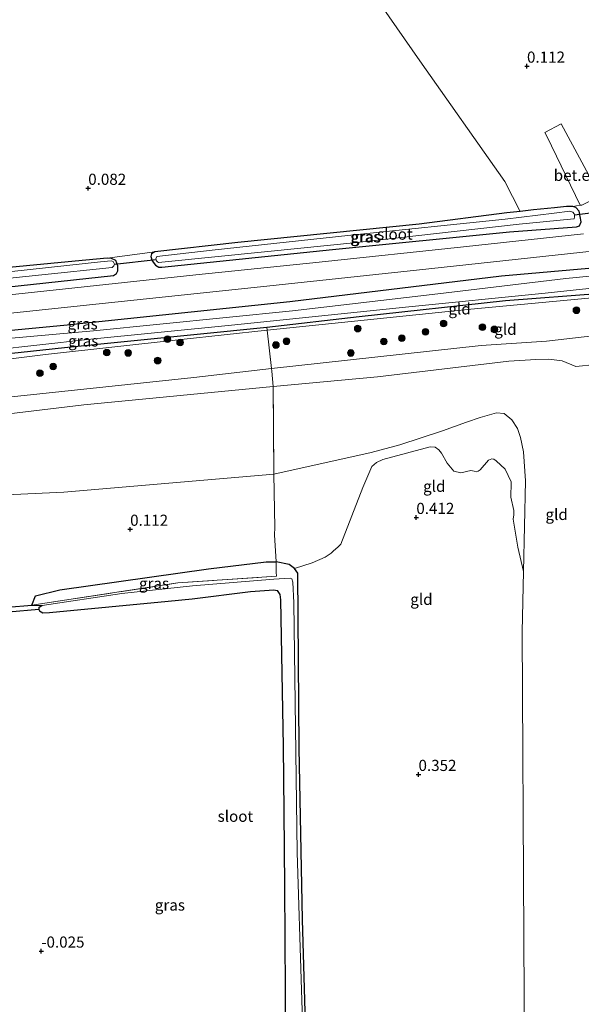
# Model space of a CAD drawing. Units: metres. Extents: x 36579 to 40010, y 406249 to 417500.
# Drawn here: x 39600 to 39726, y 410293 to 410514 of the extents above; entities that cross this region are included whole.
import ezdxf
from ezdxf.enums import TextEntityAlignment as Align

# ---------------------------------------------------------------- set-up
doc = ezdxf.new("R2010")
doc.units = ezdxf.units.M
doc.linetypes.add('IE-TERREINAFSCHEIDING', pattern=[10, 8, -2])
doc.layers.get('0').update_dxf_attribs({"lineweight": 25})
for name, color, linetype, lineweight in [('B-ME-GR-BOOM-S-B1', 93, 'Continuous', 18), ('B-ME-GW-KRUINLIJN-L-B1', 93, 'Continuous', 18), ('B-ME-GW-TEENLIJN-L-B1', 93, 'Continuous', 18), ('B-ME-IE-GRASLAND-GV-B6', 93, 'Continuous', 18), ('B-ME-IE-GRONDWERKLIJN-GROND_INGERICHT-GV-B6', 253, 'Continuous', 18), ('B-ME-IE-TERREINAFSCHEIDING-DOORGANG-L-B1', 8, 'IE-TERREINAFSCHEIDING-KUNSTMATIG-OPEN', 18), ('B-ME-IE-TERREINAFSCHEIDING-RASTERHEKWERK-L-B1', 8, 'IE-TERREINAFSCHEIDING', 18), ('B-ME-OG-WATER-GV-B6', 153, 'Continuous', 18), ('B-ME-VH-VERH_SOORT-BITUMEN-GV-B6', 8, 'IE-TERREINAFSCHEIDING-NATUURLIJK-HOUTWAL', 18), ('B-ME-VH-VERH_SOORT-GV-B6', 8, 'Continuous', 18)]:
    doc.layers.add(name, color=color, linetype=linetype, lineweight=lineweight)
for name, color, linetype in [('B-ME-GW-HOOGTEPUNT-S-B1', 10, 'Continuous'), ('B-ME-GW-INSTEEKWATERGANG-L-B1', 10, 'Continuous'), ('B-ME-IE-MOERAS-GV-B6', 10, 'Continuous'), ('B-ME-KW-DUIKER-L-B1', 10, 'Continuous')]:
    doc.layers.add(name, color=color, linetype=linetype)
doc.styles.add('NLCS-ISO', font='NLCS-ISO.TTF')
doc.linetypes.add('IE-TERREINAFSCHEIDING-KUNSTMATIG-OPEN', pattern='A,7,-1.5,[67,NLCS.SHX,S=0.75,R=0,X=0,Y=0],-1.5', length=10)
doc.linetypes.add('IE-TERREINAFSCHEIDING-NATUURLIJK-HOUTWAL', pattern='A,7,-1.5,[67,NLCS.SHX,S=0.75,R=45,X=0,Y=0],-1.5,7,-1.5,[70,NLCS.SHX,S=0.75,R=0,X=0,Y=0],-1.5', length=20)

# ---------------------------------------------------------------- blocks, each defined once
blk = doc.blocks.new('hoogtepunt')
for p, q in [((-0.5, 0), (0.5, 0)), ((0, 0.5), (0, -0.5))]:
    blk.add_line(p, q)
blk = doc.blocks.new('boom')
h = blk.add_hatch(color=256)
edge = h.paths.add_edge_path()
edge.add_arc((0, 0), 0.75, 0, 360)
blk.add_circle((0, 0), 0.75)

msp = doc.modelspace()

# ---------------------------------------------------------------- linework, layer by layer
at = {"layer": 'B-ME-GW-INSTEEKWATERGANG-L-B1'}
msp.add_line((39662.346, 410389.982, -0.361), (39661.623, 410391.032, -0.025), dxfattribs=at)
for points in [[(39619.5471, 410460.6473, 0.0967), (39612.398, 410459.935, 0.028), (39581.142, 410456.949, 0.013), (39553.3094, 410453.8128, -0.3533), (39551.6261, 410453.8569, -0.3533), (39550.1729, 410454.2358, -0.3533), (39549.1432, 410454.9491, -0.3533), (39548.3962, 410455.8557, -0.3533), (39536.168, 410473.627, -0.181), (39511.324, 410509.162, -0.085), (39480.614, 410553.066, -0.085), (39459.096, 410583.945, -0.088), (39432.403, 410622.205, -0.049)], [(39630.3, 410462.024, 0.16), (39629.548, 410461.592, 0.202), (39629.399, 410460.962, 0.25), (39629.693, 410459.988, 0.292), (39630.414, 410459.062, 0.28), (39631.196, 410458.62, 0.268), (39631.833, 410458.568, 0.238), (39670.131, 410462.521, 0.205), (39709.811, 410466.544, 0.262), (39724.835, 410467.643, 0.436), (39725.503, 410467.893, 0.436), (39725.872, 410468.744, 0.436), (39725.451, 410471.165, 0.433), (39724.681, 410471.974, 0.424), (39724.061, 410472.201, 0.424)], [(39712.2224, 410471.1026, 0.2459), (39709.229, 410470.788, 0.235), (39689.551, 410468.205, 0.16)], [(39724.061, 410472.201, 0.424), (39722.627, 410472.167, 0.373), (39719.913, 410471.911, 0.274), (39715.2158, 410471.4173, 0.2569), (39712.2224, 410471.1026, 0.2459)], [(39824.95, 410469.302, 0.248), (39795.08, 410465.19, 0.223), (39764.9025, 410461.874, 0.2273), (39751.507, 410460.402, 0.229), (39708.05, 410456.563, 0.295), (39660.563, 410450.832, 0.271), (39609.888, 410445.538, 0.247), (39557.84, 410440.615, 0.112), (39513.61, 410435.967, 0.148), (39491.5321, 410433.5013, 0.1421), (39487.5807, 410433.06, 0.1553), (39478.026, 410431.9929, 0.1869), (39460.271, 410430.01, 0.2458), (39445.7011, 410428.8234, 0.2373), (39431.1312, 410427.6368, 0.2288), (39425.497, 410427.178, 0.112), (39402.2504, 410424.827, 0.3123), (39400.3009, 410424.5965, 0.3123), (39398.9225, 410424.344, 0.3123), (39397.7593, 410423.8574, 0.3123), (39397.2519, 410423.3159, 0.3123), (39396.7535, 410422.4697, 0.3873)], [(39689.551, 410468.205, 0.16), (39648.85, 410464.111, 0.13), (39630.3, 410462.024, 0.16)], [(39513.576, 410448.912, 0.004), (39512.73, 410448.48, 0.076), (39512.453, 410447.638, 0.127), (39512.525, 410446.716, 0.22), (39513.143, 410446.065, 0.232), (39513.758, 410445.88, 0.232), (39542.659, 410448.824, 0.181), (39581.619, 410452.461, 0.184), (39620.9894, 410456.6949, 0.2092), (39621.699, 410457.1472, 0.2092), (39621.9844, 410457.7883, 0.2092), (39621.9684, 410458.8729, 0.2092), (39621.4918, 410460.0927, 0.2092), (39620.565, 410460.5619, 0.0967), (39619.5471, 410460.6473, 0.0967)], [(39655.391, 410445.106, 0.254), (39676.082, 410447.502, 0.304), (39708.909, 410451.092, 0.067), (39730.573, 410452.758, 0.146)], [(39399.7753, 410419.6661, 0.3873), (39416.229, 410421.114, 0.202), (39433.1656, 410421.9751, 0.1555), (39458.816, 410424.261, 0.319), (39480.0215, 410426.6489, 0.3249), (39480.342, 410426.685, 0.325), (39491.4597, 410427.7677, 0.3293), (39518.293, 410430.381, 0.34), (39551.549, 410433.817, 0.199), (39580.757, 410437.425, 0.193), (39609.972, 410440.611, 0.016), (39655.391, 410445.106, 0.254)], [(39602.6447, 410382.8341, -0.1283), (39603.527, 410384.862, 0.004), (39608.981, 410386.274, 0.052), (39642.281, 410390.921, 0.343), (39655.248, 410392.528, 0.466), (39657.461, 410392.502, 0.304)], [(39661.623, 410391.032, -0.025), (39660.369, 410391.933, 0.073), (39657.461, 410392.502, 0.304)], [(39664.4413, 410272.2106, -0.4029), (39664.4016, 410278.7411, -0.3904), (39663.395, 410312.334, -0.334), (39662.639, 410350.757, -0.358), (39662.346, 410389.982, -0.361)]]:
    msp.add_polyline3d(points, dxfattribs=at)
at = {"layer": 'B-ME-GW-KRUINLIJN-L-B1'}
for points in [[(39656.43, 410435.881, 4.793), (39703.444, 410440.994, 4.586), (39718.16, 410441.979, 4.6881), (39729.197, 410443.2633, 4.5201), (39731.5405, 410443.4979, 4.5201), (39732.322, 410443.583, 4.529)], [(39724.6853, 410436.3316, 4.8225), (39721.643, 410437.615, 4.757), (39718.683, 410437.979, 4.754), (39715.739, 410437.868, 4.748), (39709.662, 410437.519, 4.694), (39680.239, 410434.039, 4.685), (39656.824, 410431.839, 4.91)], [(39399.7695, 410417.1641, 1.2873), (39423.306, 410415.896, 2.963), (39447.256, 410414.827, 4.436), (39452.724, 410414.583, 4.73), (39456.166, 410414.607, 4.844), (39460.973, 410415.042, 4.889), (39483.4944, 410417.3484, 5.0258), (39507.892, 410419.847, 5.174), (39557.031, 410425.265, 4.994), (39599.522, 410429.638, 5.09), (39639.051, 410433.892, 5.036), (39656.43, 410435.881, 4.793)], [(39656.824, 410431.839, 4.91), (39614.316, 410427.708, 5.249), (39566.892, 410422.048, 5.102), (39514.899, 410416.501, 5.069), (39484.8438, 410413.7349, 4.9716), (39483.421, 410413.604, 4.967)]]:
    msp.add_polyline3d(points, dxfattribs=at)
at = {"layer": 'B-ME-GW-TEENLIJN-L-B1'}
for points in [[(39730.735, 410451.91, 0.631), (39701.161, 410449.165, 0.292), (39655.461, 410444.483, 0.349)], [(39655.461, 410444.483, 0.349), (39636.209, 410442.375, 0.391), (39605.754, 410439.041, 0.307), (39584.624, 410436.382, 0.31), (39556.367, 410432.827, 0.301), (39487.4447, 410425.5263, 0.5748), (39480.711, 410424.8025, 0.5699), (39455.309, 410422.0722, 0.5512), (39429.84, 410420.62, 0.421), (39402.813, 410419.739, 0.346), (39399.7753, 410419.6661, 0.3873)], [(39756.0977, 410430.6548, 7.2592), (39751.123, 410432.937, 6.913), (39747.917, 410433.964, 6.436), (39744.107, 410435.265, 5.998), (39739.686, 410436.164, 5.542), (39734.48, 410436.823, 5.422), (39729.129, 410436.801, 5.104), (39724.6853, 410436.3316, 4.8225)], [(39656.997, 410412.145, 0.521), (39678.8057, 410417.0013, 0.7897), (39685.2088, 410418.7266, 0.9242), (39694.8081, 410421.8772, 1.0586), (39700.159, 410423.808, 1.327), (39703.2358, 410424.8813, 1.3274), (39706.933, 410425.931, 1.372), (39708.658, 410425.819, 1.432), (39710.387, 410424.398, 1.447), (39711.6365, 410422.4453, 1.5963), (39712.3039, 410420.3876, 1.5963), (39712.9382, 410417.1891, 1.4619), (39713.424, 410410.661, 1.312), (39712.9568, 410390.3425, 1.0526)], [(39483.421, 410413.604, 4.967), (39484.9459, 410413.4616, 4.8844), (39512.584, 410410.88, 3.388), (39542.705, 410408.591, 1.864), (39560.273, 410406.984, 0.976), (39564.739, 410406.653, 0.805), (39567.264, 410406.543, 0.733), (39574.325, 410406.503, 0.628), (39609.855, 410408.124, 0.43), (39656.997, 410412.145, 0.521)], [(39712.9568, 410390.3425, 1.0526), (39712.646, 410376.827, 0.88), (39713.385, 410240.216, 0.628)]]:
    msp.add_polyline3d(points, dxfattribs=at)
at = {"layer": 'B-ME-IE-GRASLAND-GV-B6'}
for points in [[(39581.619, 410452.461, 0.184), (39620.9894, 410456.6949, 0.2092), (39621.699, 410457.1472, 0.2092), (39621.9844, 410457.7883, 0.2092), (39621.9684, 410458.8729, 0.2092), (39621.4918, 410460.0927, 0.2092), (39620.565, 410460.5619, 0.0967), (39619.5471, 410460.6473, 0.0967), (39630.3, 410462.024, 0.16), (39629.548, 410461.592, 0.202), (39629.399, 410460.962, 0.25), (39629.693, 410459.988, 0.292), (39630.414, 410459.062, 0.28), (39631.196, 410458.62, 0.268), (39631.833, 410458.568, 0.238), (39670.131, 410462.521, 0.205), (39709.811, 410466.544, 0.262), (39724.835, 410467.643, 0.436), (39725.503, 410467.893, 0.436), (39725.872, 410468.744, 0.436), (39725.451, 410471.165, 0.433), (39724.681, 410471.974, 0.424), (39724.061, 410472.201, 0.424), (39725.7104, 410472.4701, 0.4717), (39726.0365, 410472.5025, 0.4717)], [(39630.3, 410462.024, 0.16), (39648.85, 410464.111, 0.13), (39689.551, 410468.205, 0.16), (39709.229, 410470.788, 0.235), (39712.2224, 410471.1026, 0.2459), (39715.2158, 410471.4173, 0.2569), (39719.913, 410471.911, 0.274), (39722.627, 410472.167, 0.373), (39724.061, 410472.201, 0.424), (39724.681, 410471.974, 0.424), (39725.451, 410471.165, 0.433), (39725.872, 410468.744, 0.436), (39725.503, 410467.893, 0.436), (39724.835, 410467.643, 0.436), (39709.811, 410466.544, 0.262), (39670.131, 410462.521, 0.205), (39631.833, 410458.568, 0.238), (39631.196, 410458.62, 0.268), (39630.414, 410459.062, 0.28), (39629.693, 410459.988, 0.292), (39629.399, 410460.962, 0.25), (39629.548, 410461.592, 0.202), (39630.3, 410462.024, 0.16)], [(39724.348, 410470.523, -0.997), (39724.015, 410470.946, -0.997), (39723.35, 410471.182, -0.997), (39719.877, 410470.706, -0.997), (39708.86, 410469.361, -0.997), (39674.237, 410465.784, -0.997), (39643.163, 410462.414, -0.997), (39630.741, 410461.023, -0.997), (39630.524, 410460.481, -0.997), (39630.5732, 410460.3228, -0.997), (39630.666, 410460.024, -0.997), (39630.877, 410459.795, -0.997), (39631.068, 410459.666, -0.997), (39655.588, 410462.131, -0.997), (39675.602, 410464.103, -0.997), (39712.02, 410468.202, -0.997), (39723.498, 410469.321, -0.997), (39724.334, 410469.465, -0.997), (39724.445, 410469.847, -0.997), (39724.3845, 410470.2685, -0.997), (39724.348, 410470.523, -0.997)], [(39726.461, 410466.101, 0.478), (39699.547, 410463.127, 0.445), (39667.135, 410459.704, 0.454), (39639.486, 410456.844, 0.391), (39599.111, 410452.521, 0.364), (39561.486, 410448.441, 0.364), (39525.062, 410444.502, 0.328), (39488.472, 410440.535, 0.217), (39475.3644, 410439.1204, 0.218), (39449.352, 410436.313, 0.22), (39406.167, 410431.78, 0.241), (39392.1073, 410430.3726, 0.1623), (39391.4593, 410430.4064, 0.1623), (39390.9981, 410430.457, 0.1623), (39388.0595, 410430.2027, 0.1623), (39387.5163, 410430.1707, 0.1623), (39386.9124, 410430.0197, 0.1623), (39385.3026, 410429.6093, 0.1623)], [(39384.739, 410424.583, 0.244), (39390.784, 410425.392, 0.244), (39392.952, 410425.998, 0.25), (39396.027, 410426.648, 0.241), (39399.498, 410427.127, 0.232), (39428.904, 410430.158, 0.214), (39464.909, 410434.001, 0.217), (39476.7968, 410435.2847, 0.2476), (39512.741, 410439.166, 0.34), (39556.04, 410443.812, 0.328), (39592.234, 410447.706, 0.349), (39627.002, 410451.341, 0.331), (39657.453, 410454.532, 0.427), (39691.754, 410458.22, 0.43), (39731.813, 410462.575, 0.463)], [(39398.079, 410422.633, -0.799), (39396.7535, 410422.4697, 0.3873), (39397.2519, 410423.3159, 0.3123), (39397.7593, 410423.8574, 0.3123), (39398.9225, 410424.344, 0.3123), (39400.3009, 410424.5965, 0.3123), (39402.2504, 410424.827, 0.3123), (39425.497, 410427.178, 0.112), (39431.1312, 410427.6368, 0.2288), (39445.7011, 410428.8234, 0.2373), (39460.271, 410430.01, 0.2458), (39478.026, 410431.9929, 0.1869), (39487.5807, 410433.06, 0.1553), (39491.5321, 410433.5013, 0.1421), (39513.61, 410435.967, 0.148), (39557.84, 410440.615, 0.112), (39609.888, 410445.538, 0.247), (39660.563, 410450.832, 0.271), (39708.05, 410456.563, 0.295), (39751.507, 410460.402, 0.229)], [(39765.5072, 410460.2468, -0.802), (39722.464, 410456.043, -0.802), (39693.723, 410452.616, -0.802), (39661.165, 410448.821, -0.802), (39616.538, 410444.309, -0.802), (39582.213, 410441.263, -0.802), (39550.7409, 410438.2015, -0.802), (39540.723, 410437.227, -0.802), (39493.722, 410431.896, -0.802), (39478.6982, 410430.1926, -0.802), (39451.562, 410427.116, -0.802), (39430.4735, 410425.8108, -0.802), (39414.772, 410424.51, -0.802), (39399.462, 410423.333, -0.802), (39398.628, 410423.102, -0.802), (39398.079, 410422.633, -0.799)], [(39751.507, 410460.402, 0.229), (39708.05, 410456.563, 0.295), (39660.563, 410450.832, 0.271), (39609.888, 410445.538, 0.247), (39557.84, 410440.615, 0.112), (39513.61, 410435.967, 0.148), (39491.5321, 410433.5013, 0.1421), (39487.5807, 410433.06, 0.1553), (39478.026, 410431.9929, 0.1869), (39460.271, 410430.01, 0.2458), (39445.7011, 410428.8234, 0.2373), (39431.1312, 410427.6368, 0.2288), (39425.497, 410427.178, 0.112), (39402.2504, 410424.827, 0.3123), (39400.3009, 410424.5965, 0.3123)], [(39589.08, 410455.261, -0.991), (39620.709, 410458.508, -0.991), (39621.103, 410458.901, -0.991), (39621.1915, 410459.2863, -0.991), (39620.916, 410459.873, -0.991), (39620.47, 410460.043, -0.991), (39618.099, 410459.787, -0.991), (39578.246, 410455.477, -0.991)], [(39581.142, 410456.949, 0.013), (39612.398, 410459.935, 0.028), (39619.5471, 410460.6473, 0.0967), (39620.565, 410460.5619, 0.0967), (39621.4918, 410460.0927, 0.2092), (39621.9684, 410458.8729, 0.2092), (39621.9844, 410457.7883, 0.2092), (39621.699, 410457.1472, 0.2092), (39620.9894, 410456.6949, 0.2092), (39581.619, 410452.461, 0.184)], [(39582.981, 410438.799, -0.802), (39615.131, 410442.348, -0.802), (39647.451, 410445.587, -0.802), (39686.509, 410449.621, -0.802), (39717.863, 410452.743, -0.802), (39752.1, 410456.41, -0.802)], [(39730.573, 410452.758, 0.146), (39708.909, 410451.092, 0.067), (39676.082, 410447.502, 0.304), (39655.391, 410445.106, 0.254), (39609.972, 410440.611, 0.016), (39580.757, 410437.425, 0.193)], [(39602.6447, 410382.8341, -0.1283), (39603.527, 410384.862, 0.004), (39608.981, 410386.274, 0.052), (39642.281, 410390.921, 0.343), (39655.248, 410392.528, 0.466), (39657.461, 410392.502, 0.304), (39657.515, 410390.231, -0.235), (39657.537, 410389.319, -0.31), (39635.457, 410387.803, -0.298), (39602.6447, 410382.8341, -0.1283)], [(39663.7961, 410277.9004, -0.67), (39663.1521, 410296.5763, -0.67), (39662.177, 410327.314, -0.67), (39661.432, 410383.327, -0.67), (39661.261, 410387.972, -0.67), (39660.98, 410388.692, -0.67), (39660.612, 410388.865, -0.67), (39656.98, 410388.645, -0.67), (39638.682, 410387.122, -0.67), (39622.886, 410385.444, -0.67), (39604.965, 410382.764, -0.67), (39602.6447, 410382.8341, -0.1283), (39635.457, 410387.803, -0.298), (39657.537, 410389.319, -0.31), (39657.515, 410390.231, -0.235), (39657.461, 410392.502, 0.304), (39660.369, 410391.933, 0.073), (39661.623, 410391.032, -0.025)], [(39661.623, 410391.032, -0.025), (39662.346, 410389.982, -0.361), (39662.639, 410350.757, -0.358), (39663.395, 410312.334, -0.334), (39664.4016, 410278.7411, -0.3904)]]:
    msp.add_polyline3d(points, dxfattribs=at)
at = {"layer": 'B-ME-IE-GRONDWERKLIJN-GROND_INGERICHT-GV-B6'}
for points in [[(39588.6958, 410649.7966, 0.2856), (39633.4954, 410585.5624, 0.2856), (39689.6821, 410504.8326, 0.0616), (39708.7753, 410477.8144, 0.2856), (39712.2224, 410471.1026, 0.2459), (39709.229, 410470.788, 0.235), (39689.551, 410468.205, 0.16), (39648.85, 410464.111, 0.13), (39630.3, 410462.024, 0.16), (39619.5471, 410460.6473, 0.0967), (39612.398, 410459.935, 0.028), (39581.142, 410456.949, 0.013), (39553.3094, 410453.8128, -0.3533), (39551.6261, 410453.8569, -0.3533), (39550.1729, 410454.2358, -0.3533), (39549.1432, 410454.9491, -0.3533), (39548.3962, 410455.8557, -0.3533), (39536.168, 410473.627, -0.181), (39511.324, 410509.162, -0.085), (39480.614, 410553.066, -0.085), (39459.096, 410583.945, -0.088), (39432.403, 410622.205, -0.049), (39588.6958, 410649.7966, 0.2856)], [(39730.1647, 410474.5125, 0.4342), (39721.418, 410490.718, 0.388), (39717.734, 410488.796, 0.427), (39718.187, 410487.948, 0.394), (39725.7104, 410472.4701, 0.4717), (39724.061, 410472.201, 0.424), (39722.627, 410472.167, 0.373), (39719.913, 410471.911, 0.274), (39715.2158, 410471.4173, 0.2569), (39712.2224, 410471.1026, 0.2459), (39708.7753, 410477.8144, 0.2856), (39689.6821, 410504.8326, 0.0616), (39633.4954, 410585.5624, 0.2856), (39588.6958, 410649.7966, 0.2856)], [(39730.735, 410451.91, 0.631), (39701.161, 410449.165, 0.292), (39655.461, 410444.483, 0.349), (39655.391, 410445.106, 0.254), (39676.082, 410447.502, 0.304), (39708.909, 410451.092, 0.067), (39730.573, 410452.758, 0.146), (39730.735, 410451.91, 0.631)], [(39730.735, 410451.91, 0.631), (39732.322, 410443.583, 4.529), (39731.5405, 410443.4979, 4.5201), (39729.197, 410443.2633, 4.5201), (39718.16, 410441.979, 4.6881), (39703.444, 410440.994, 4.586), (39656.43, 410435.881, 4.793), (39655.461, 410444.483, 0.349), (39701.161, 410449.165, 0.292), (39730.735, 410451.91, 0.631)], [(39399.7753, 410419.6661, 0.3873), (39416.229, 410421.114, 0.202), (39433.1656, 410421.9751, 0.1555), (39458.816, 410424.261, 0.319), (39480.0215, 410426.6489, 0.3249), (39480.342, 410426.685, 0.325), (39491.4597, 410427.7677, 0.3293), (39518.293, 410430.381, 0.34), (39551.549, 410433.817, 0.199), (39580.757, 410437.425, 0.193), (39609.972, 410440.611, 0.016), (39655.391, 410445.106, 0.254), (39655.461, 410444.483, 0.349), (39636.209, 410442.375, 0.391), (39605.754, 410439.041, 0.307), (39584.624, 410436.382, 0.31), (39556.367, 410432.827, 0.301), (39487.4447, 410425.5263, 0.5748), (39480.711, 410424.8025, 0.5699), (39455.309, 410422.0722, 0.5512), (39429.84, 410420.62, 0.421), (39402.813, 410419.739, 0.346), (39399.7753, 410419.6661, 0.3873)], [(39584.624, 410436.382, 0.31), (39605.754, 410439.041, 0.307), (39636.209, 410442.375, 0.391), (39655.461, 410444.483, 0.349), (39656.43, 410435.881, 4.793)], [(39729.129, 410436.801, 5.104), (39724.6853, 410436.3316, 4.8225), (39721.643, 410437.615, 4.757), (39718.683, 410437.979, 4.754), (39715.739, 410437.868, 4.748), (39709.662, 410437.519, 4.694), (39680.239, 410434.039, 4.685), (39656.824, 410431.839, 4.91), (39656.495, 410435.302, 5.03), (39656.43, 410435.881, 4.793), (39703.444, 410440.994, 4.586), (39718.16, 410441.979, 4.6881), (39729.197, 410443.2633, 4.5201)], [(39713.385, 410240.216, 0.628), (39712.646, 410376.827, 0.88), (39712.9568, 410390.3425, 1.0526), (39713.424, 410410.661, 1.312), (39712.9382, 410417.1891, 1.4619), (39712.3039, 410420.3876, 1.5963), (39711.6365, 410422.4453, 1.5963), (39710.387, 410424.398, 1.447), (39708.658, 410425.819, 1.432), (39706.933, 410425.931, 1.372), (39703.2358, 410424.8813, 1.3274), (39700.159, 410423.808, 1.327), (39694.8081, 410421.8772, 1.0586), (39685.2088, 410418.7266, 0.9242), (39678.8057, 410417.0013, 0.7897), (39656.997, 410412.145, 0.521), (39656.824, 410431.839, 4.91), (39680.239, 410434.039, 4.685), (39709.662, 410437.519, 4.694), (39715.739, 410437.868, 4.748), (39718.683, 410437.979, 4.754), (39721.643, 410437.615, 4.757), (39724.6853, 410436.3316, 4.8225), (39729.129, 410436.801, 5.104)], [(39599.522, 410429.638, 5.09), (39639.051, 410433.892, 5.036), (39656.43, 410435.881, 4.793), (39656.495, 410435.302, 5.03), (39656.824, 410431.839, 4.91), (39614.316, 410427.708, 5.249), (39566.892, 410422.048, 5.102)], [(39656.43, 410435.881, 4.793), (39639.051, 410433.892, 5.036), (39599.522, 410429.638, 5.09)], [(39656.997, 410412.145, 0.521), (39609.855, 410408.124, 0.43), (39574.325, 410406.503, 0.628), (39567.264, 410406.543, 0.733), (39564.739, 410406.653, 0.805), (39560.273, 410406.984, 0.976), (39542.705, 410408.591, 1.864), (39512.584, 410410.88, 3.388), (39484.9459, 410413.4616, 4.8844), (39483.421, 410413.604, 4.967), (39484.8438, 410413.7349, 4.9716), (39514.899, 410416.501, 5.069), (39566.892, 410422.048, 5.102), (39614.316, 410427.708, 5.249), (39656.824, 410431.839, 4.91), (39656.997, 410412.145, 0.521)], [(39661.623, 410391.032, -0.025), (39660.369, 410391.933, 0.073), (39657.461, 410392.502, 0.304), (39657.1314, 410398.5488, 0.3217), (39657.2134, 410400.2368, 0.3217), (39656.997, 410412.145, 0.521), (39678.8057, 410417.0013, 0.7897), (39685.2088, 410418.7266, 0.9242), (39694.8081, 410421.8772, 1.0586), (39700.159, 410423.808, 1.327), (39703.2358, 410424.8813, 1.3274), (39706.933, 410425.931, 1.372), (39708.658, 410425.819, 1.432), (39710.387, 410424.398, 1.447), (39711.6365, 410422.4453, 1.5963), (39712.3039, 410420.3876, 1.5963), (39712.9382, 410417.1891, 1.4619), (39713.424, 410410.661, 1.312), (39712.9568, 410390.3425, 1.0526), (39711.6833, 410395.7811, 1.0717), (39711.3029, 410398.0206, 1.0717), (39710.6607, 410402.0932, 1.0717), (39710.7912, 410403.0423, 1.0717), (39710.8159, 410404.0166, 1.0717), (39710.1522, 410407.0196, 1.0717), (39710.1623, 410407.8597, 1.0717), (39710.2212, 410409.5222, 1.0717), (39710.1893, 410410.4755, 1.0717), (39708.8875, 410413.2904, 1.0717), (39706.8493, 410415.1408, 1.0717), (39706.3262, 410415.5098, 1.0717), (39705.864, 410415.628, 1.0717), (39705.1159, 410415.3024, 1.0717), (39703.2825, 410413.1748, 0.9217), (39702.831, 410412.8305, 0.9217), (39702.4527, 410412.7224, 0.9217), (39701.8758, 410412.8463, 0.9217), (39701.1825, 410413.0236, 0.9217), (39698.9197, 410412.442, 0.9217), (39697.3314, 410412.8186, 0.9217), (39695.8577, 410414.6216, 0.9217), (39694.5977, 410416.8899, 0.9217), (39694.0103, 410417.6055, 0.9217), (39693.1682, 410418.2266, 0.9217), (39692.0099, 410418.312, 0.9217), (39681.3849, 410415.4989, 0.6217), (39680.0171, 410414.7826, 0.6217), (39678.9838, 410413.9004, 0.4717), (39676.9296, 410409.1947, 0.3217), (39671.9895, 410396.5126, 0.1717), (39671.4287, 410395.8538, 0.1717), (39670.2996, 410394.9039, 0.1717), (39669.8278, 410394.4392, 0.1717), (39668.4727, 410393.5342, 0.1717), (39665.5754, 410392.3152, 0.1717), (39661.623, 410391.032, -0.025)], [(39661.623, 410391.032, -0.025), (39665.5754, 410392.3152, 0.1717), (39668.4727, 410393.5342, 0.1717), (39669.8278, 410394.4392, 0.1717), (39670.2996, 410394.9039, 0.1717), (39671.4287, 410395.8538, 0.1717), (39671.9895, 410396.5126, 0.1717), (39676.9296, 410409.1947, 0.3217), (39678.9838, 410413.9004, 0.4717), (39680.0171, 410414.7826, 0.6217), (39681.3849, 410415.4989, 0.6217), (39692.0099, 410418.312, 0.9217), (39693.1682, 410418.2266, 0.9217), (39694.0103, 410417.6055, 0.9217), (39694.5977, 410416.8899, 0.9217), (39695.8577, 410414.6216, 0.9217), (39697.3314, 410412.8186, 0.9217), (39698.9197, 410412.442, 0.9217), (39701.1825, 410413.0236, 0.9217), (39701.8758, 410412.8463, 0.9217), (39702.4527, 410412.7224, 0.9217), (39702.831, 410412.8305, 0.9217), (39703.2825, 410413.1748, 0.9217), (39705.1159, 410415.3024, 1.0717), (39705.864, 410415.628, 1.0717), (39706.3262, 410415.5098, 1.0717), (39706.8493, 410415.1408, 1.0717), (39708.8875, 410413.2904, 1.0717), (39710.1893, 410410.4755, 1.0717), (39710.2212, 410409.5222, 1.0717), (39710.1623, 410407.8597, 1.0717), (39710.1522, 410407.0196, 1.0717), (39710.8159, 410404.0166, 1.0717), (39710.7912, 410403.0423, 1.0717), (39710.6607, 410402.0932, 1.0717), (39711.3029, 410398.0206, 1.0717), (39711.6833, 410395.7811, 1.0717), (39712.9568, 410390.3425, 1.0526), (39712.646, 410376.827, 0.88), (39713.385, 410240.216, 0.628)], [(39574.325, 410406.503, 0.628), (39609.855, 410408.124, 0.43), (39656.997, 410412.145, 0.521), (39657.2134, 410400.2368, 0.3217), (39657.1314, 410398.5488, 0.3217), (39657.461, 410392.502, 0.304)], [(39657.461, 410392.502, 0.304), (39655.248, 410392.528, 0.466), (39642.281, 410390.921, 0.343), (39608.981, 410386.274, 0.052), (39603.527, 410384.862, 0.004), (39602.6447, 410382.8341, -0.1283), (39601.7577, 410382.7507, -0.1283), (39598.1359, 410382.4102, -0.1283)], [(39664.4016, 410278.7411, -0.3904), (39663.395, 410312.334, -0.334), (39662.639, 410350.757, -0.358), (39662.346, 410389.982, -0.361), (39661.623, 410391.032, -0.025)]]:
    msp.add_polyline3d(points, dxfattribs=at)
at = {"layer": 'B-ME-IE-MOERAS-GV-B6'}
for points in [[(39602.6447, 410382.8341, -0.1283), (39604.965, 410382.764, -0.67), (39604.238, 410382.199, -0.67), (39604.211, 410381.852, -0.67), (39604.424, 410381.527, -0.67), (39605.138, 410381.117, -0.67), (39606.645, 410381.179, -0.67), (39633.257, 410383.721, -0.67), (39638.62, 410384.215, -0.67), (39651.754, 410385.86, -0.67), (39656.986, 410386.274, -0.67), (39657.683, 410386.065, -0.67), (39658.297, 410385.22, -0.67), (39658.452, 410384.033, -0.67), (39659.09, 410351.111, -0.67), (39659.207, 410336.508, -0.67), (39659.341, 410319.708, -0.67), (39659.528, 410296.418, -0.67), (39659.4886, 410262.1906, -0.67)], [(39598.1359, 410382.4102, -0.1283), (39601.7577, 410382.7507, -0.1283), (39602.6447, 410382.8341, -0.1283)]]:
    msp.add_polyline3d(points, dxfattribs=at)
at = {"layer": 'B-ME-IE-TERREINAFSCHEIDING-DOORGANG-L-B1'}
for p, q in [((39656.495, 410435.302, 5.03), (39656.824, 410431.839, 4.91)), ((39657.2134, 410400.2368, 0.3217), (39657.1314, 410398.5488, 0.3217)), ((39601.7577, 410382.7507, -0.1283), (39598.1359, 410382.4102, -0.1283))]:
    msp.add_line(p, q, dxfattribs=at)
at = {"layer": 'B-ME-IE-TERREINAFSCHEIDING-RASTERHEKWERK-L-B1'}
for p, q in [((39655.391, 410445.106, 0.254), (39655.461, 410444.483, 0.349)), ((39655.461, 410444.483, 0.349), (39656.43, 410435.881, 4.793)), ((39656.43, 410435.881, 4.793), (39656.495, 410435.302, 5.03)), ((39656.824, 410431.839, 4.91), (39656.997, 410412.145, 0.521)), ((39656.997, 410412.145, 0.521), (39657.2134, 410400.2368, 0.3217)), ((39657.1314, 410398.5488, 0.3217), (39657.461, 410392.502, 0.304)), ((39601.7577, 410382.7507, -0.1283), (39602.6447, 410382.8341, -0.1283))]:
    msp.add_line(p, q, dxfattribs=at)
for points in [[(39657.461, 410392.502, 0.304), (39657.515, 410390.231, -0.235), (39657.537, 410389.319, -0.31)], [(39602.6447, 410382.8341, -0.1283), (39635.457, 410387.803, -0.298), (39657.537, 410389.319, -0.31)]]:
    msp.add_polyline3d(points, dxfattribs=at)
at = {"layer": 'B-ME-KW-DUIKER-L-B1'}
for p, q in [((39733.8981, 410471.3985, -0.919), (39724.3845, 410470.2685, -0.997)), ((39621.1915, 410459.2863, -0.991), (39630.5732, 410460.3228, -0.997)), ((39604.211, 410381.852, -0.67), (39597.4448, 410381.2306, -0.8783))]:
    msp.add_line(p, q, dxfattribs=at)
at = {"layer": 'B-ME-OG-WATER-GV-B6'}
for points in [[(39724.348, 410470.523, -0.997), (39724.3845, 410470.2685, -0.997), (39724.445, 410469.847, -0.997), (39724.334, 410469.465, -0.997), (39723.498, 410469.321, -0.997), (39712.02, 410468.202, -0.997), (39675.602, 410464.103, -0.997), (39655.588, 410462.131, -0.997), (39631.068, 410459.666, -0.997), (39630.877, 410459.795, -0.997), (39630.666, 410460.024, -0.997), (39630.5732, 410460.3228, -0.997), (39630.524, 410460.481, -0.997), (39630.741, 410461.023, -0.997), (39643.163, 410462.414, -0.997), (39674.237, 410465.784, -0.997), (39708.86, 410469.361, -0.997), (39719.877, 410470.706, -0.997), (39723.35, 410471.182, -0.997), (39724.015, 410470.946, -0.997), (39724.348, 410470.523, -0.997)], [(39578.246, 410455.477, -0.991), (39618.099, 410459.787, -0.991), (39620.47, 410460.043, -0.991), (39620.916, 410459.873, -0.991), (39621.1915, 410459.2863, -0.991), (39621.103, 410458.901, -0.991), (39620.709, 410458.508, -0.991), (39589.08, 410455.261, -0.991)], [(39582.213, 410441.263, -0.802), (39616.538, 410444.309, -0.802), (39661.165, 410448.821, -0.802), (39693.723, 410452.616, -0.802), (39722.464, 410456.043, -0.802), (39765.5072, 410460.2468, -0.802)], [(39752.1, 410456.41, -0.802), (39717.863, 410452.743, -0.802), (39686.509, 410449.621, -0.802), (39647.451, 410445.587, -0.802), (39615.131, 410442.348, -0.802), (39582.981, 410438.799, -0.802)], [(39659.4886, 410262.1906, -0.67), (39659.528, 410296.418, -0.67), (39659.341, 410319.708, -0.67), (39659.207, 410336.508, -0.67), (39659.09, 410351.111, -0.67), (39658.452, 410384.033, -0.67), (39658.297, 410385.22, -0.67), (39657.683, 410386.065, -0.67), (39656.986, 410386.274, -0.67), (39651.754, 410385.86, -0.67), (39638.62, 410384.215, -0.67), (39633.257, 410383.721, -0.67), (39606.645, 410381.179, -0.67), (39605.138, 410381.117, -0.67), (39604.424, 410381.527, -0.67), (39604.211, 410381.852, -0.67), (39604.238, 410382.199, -0.67), (39604.965, 410382.764, -0.67), (39622.886, 410385.444, -0.67), (39638.682, 410387.122, -0.67), (39656.98, 410388.645, -0.67), (39660.612, 410388.865, -0.67), (39660.98, 410388.692, -0.67), (39661.261, 410387.972, -0.67), (39661.432, 410383.327, -0.67), (39662.177, 410327.314, -0.67), (39663.1521, 410296.5763, -0.67), (39663.7961, 410277.9004, -0.67)]]:
    msp.add_polyline3d(points, dxfattribs=at)
at = {"layer": 'B-ME-VH-VERH_SOORT-BITUMEN-GV-B6'}
for points in [[(39385.3026, 410429.6093, 0.1623), (39386.9124, 410430.0197, 0.1623), (39387.5163, 410430.1707, 0.1623), (39388.0595, 410430.2027, 0.1623), (39390.9981, 410430.457, 0.1623), (39391.4593, 410430.4064, 0.1623), (39392.1073, 410430.3726, 0.1623), (39406.167, 410431.78, 0.241), (39449.352, 410436.313, 0.22), (39475.3644, 410439.1204, 0.218), (39488.472, 410440.535, 0.217), (39525.062, 410444.502, 0.328), (39561.486, 410448.441, 0.364), (39599.111, 410452.521, 0.364), (39639.486, 410456.844, 0.391), (39667.135, 410459.704, 0.454), (39699.547, 410463.127, 0.445), (39726.461, 410466.101, 0.478)], [(39731.813, 410462.575, 0.463), (39691.754, 410458.22, 0.43), (39657.453, 410454.532, 0.427), (39627.002, 410451.341, 0.331), (39592.234, 410447.706, 0.349), (39556.04, 410443.812, 0.328), (39512.741, 410439.166, 0.34), (39476.7968, 410435.2847, 0.2476), (39464.909, 410434.001, 0.217)]]:
    msp.add_polyline3d(points, dxfattribs=at)
at = {"layer": 'B-ME-VH-VERH_SOORT-GV-B6'}
msp.add_polyline3d([(39725.7104, 410472.4701, 0.4717), (39718.187, 410487.948, 0.394), (39717.734, 410488.796, 0.427), (39721.418, 410490.718, 0.388), (39730.1647, 410474.5125, 0.4342), (39729.4145, 410474.1155, 0.4915), (39726.0365, 410472.5025, 0.4717), (39725.7104, 410472.4701, 0.4717)], dxfattribs=at)

# ---------------------------------------------------------------- block references
at = {"layer": 'B-ME-GR-BOOM-S-B1', "rotation": 90}
for p in [(39724.8332, 410448.9317, 1.2592), (39695.0468, 410445.9759, 1.7092), (39675.7764, 410444.8132, 1.7092), (39690.9682, 410444.0785, 2.3092), (39703.7492, 410445.1297, 2.3092), (39706.4349, 410444.6475, 2.4592), (39633.0793, 410442.4365, 0.6217), (39635.9201, 410441.7199, 0.9217), (39659.7986, 410441.9782, 2.0092), (39681.651, 410441.9394, 2.9092), (39685.6727, 410442.6925, 2.6092), (39619.477, 410439.4521, 0.9217), (39624.2733, 410439.3642, 1.8217), (39657.4392, 410441.1356, 2.0092), (39674.2343, 410439.3497, 3.8092), (39630.9004, 410437.6381, 2.1217), (39604.4878, 410434.8271, 2.1217), (39607.4743, 410436.3207, 1.8217)]:
    msp.add_blockref('boom', p, dxfattribs=at)
at = {"layer": 'B-ME-GW-HOOGTEPUNT-S-B1', "rotation": 90}
for p in [(39713.757, 410503.663, 0.1117), (39713.757, 410503.663, 0.1117), (39615.323, 410476.273, 0.0817), (39615.323, 410476.273, 0.0817), (39688.929, 410402.473, 0.4117), (39688.929, 410402.473, 0.4117), (39624.729, 410399.818, 0.112), (39624.729, 410399.818, 0.112), (39689.418, 410344.843, 0.3517), (39689.418, 410344.843, 0.3517), (39604.784, 410305.229, -0.025), (39604.784, 410305.229, -0.025)]:
    msp.add_blockref('hoogtepunt', p, dxfattribs=at)

# ---------------------------------------------------------------- texts
at = {"layer": 'B-ME-GW-HOOGTEPUNT-S-B1', "ltscale": 0.2, "style": 'NLCS-ISO'}
for s, p in [('0.112', (39713.757, 410503.663, 0.1117)), ('0.112', (39713.757, 410503.663, 0.1117)), ('0.082', (39615.323, 410476.273, 0.0817)), ('0.082', (39615.323, 410476.273, 0.0817)), ('0.412', (39688.929, 410402.473, 0.4117)), ('0.412', (39688.929, 410402.473, 0.4117)), ('0.112', (39624.729, 410399.818, 0.112)), ('0.112', (39624.729, 410399.818, 0.112)), ('0.352', (39689.418, 410344.843, 0.3517)), ('0.352', (39689.418, 410344.843, 0.3517)), ('-0.025', (39604.784, 410305.229, -0.025)), ('-0.025', (39604.784, 410305.229, -0.025))]:
    msp.add_text(s, height=2.5, dxfattribs=at).set_placement(p, align=Align.BOTTOM_LEFT)
at = {"layer": 'B-ME-IE-GRASLAND-GV-B6', "ltscale": 0.2, "style": 'NLCS-ISO'}
for p in [(39677.4845, 410465.424), (39677.6355, 410465.3845), (39614.0647, 410445.8859), (39614.2062, 410442.056), (39630.0908, 410387.6811), (39633.6399, 410315.5685)]:
    msp.add_text('gras', height=2.5, dxfattribs=at).set_placement(p, align=Align.MIDDLE_CENTER)
at = {"layer": 'B-ME-IE-GRONDWERKLIJN-GROND_INGERICHT-GV-B6', "ltscale": 0.2, "style": 'NLCS-ISO'}
for p in [(39698.6309, 410449.2407), (39708.9185, 410444.6666), (39692.9522, 410409.4652), (39720.4074, 410403.1495), (39690.0749, 410384.1121)]:
    msp.add_text('gld', height=2.5, dxfattribs=at).set_placement(p, align=Align.MIDDLE_CENTER)
at = {"layer": 'B-ME-OG-WATER-GV-B6', "ltscale": 0.2, "style": 'NLCS-ISO'}
for p in [(39684.1199, 410466.0042), (39648.3421, 410335.4704)]:
    msp.add_text('sloot', height=2.5, dxfattribs=at).set_placement(p, align=Align.MIDDLE_CENTER)
at = {"layer": 'B-ME-VH-VERH_SOORT-GV-B6', "ltscale": 0.2, "style": 'NLCS-ISO'}
msp.add_text('bet.el', height=2.5, dxfattribs=at).set_placement((39724.2969, 410479.1916), align=Align.MIDDLE_CENTER)

doc.saveas('drawing.dxf')
